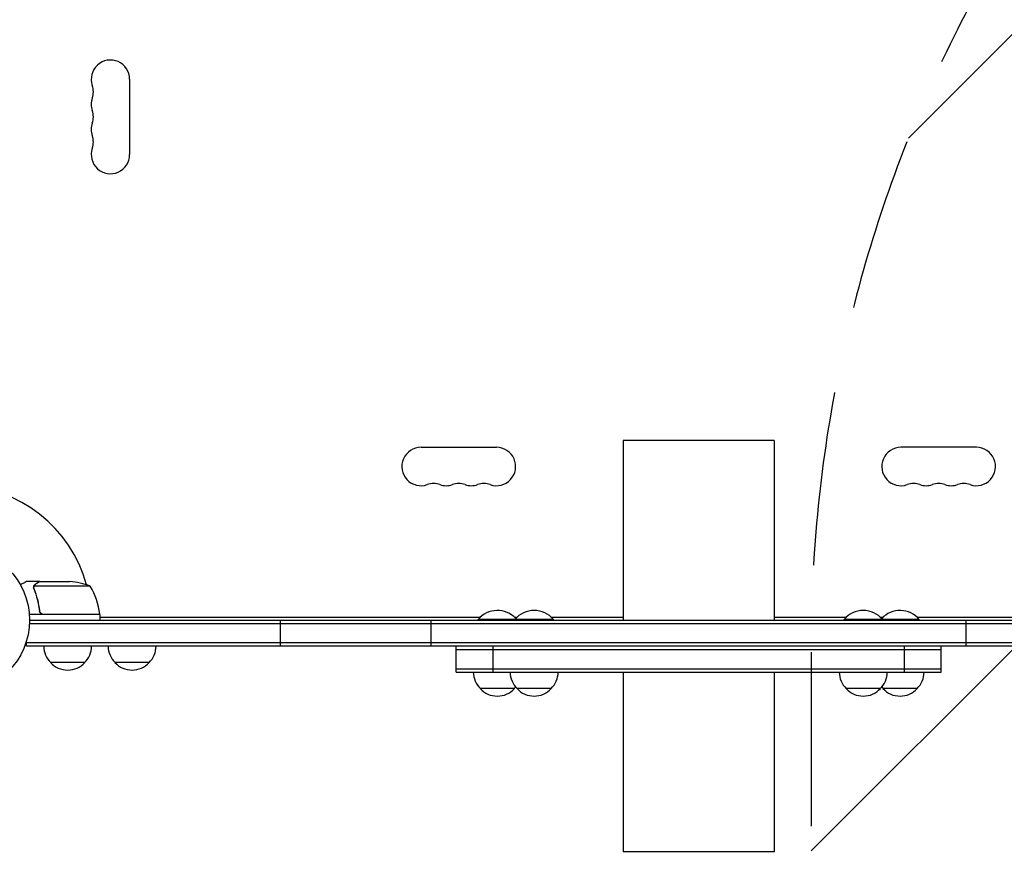
# Model space of a CAD drawing. Units: millimetres. Extents: x -5977 to 6147, y -7039 to 6397.
# Drawn here: x 46 to 764, y -2341 to -1726 of the extents above; entities that cross this region are included whole.
import ezdxf

# ---------------------------------------------------------------- set-up
doc = ezdxf.new("R2010")
doc.units = ezdxf.units.MM
doc.header["$LTSCALE"] = 20
doc.linetypes.add('HIDDEN', pattern=[9.524999999999999, 6.35, -3.175])
for name, color, linetype in [('2d', 230, 'Continuous'), ('AS-Free_Space', 31, 'HIDDEN'), ('AS-Free_Space_Hatch', 31, 'HIDDEN')]:
    doc.layers.add(name, color=color, linetype=linetype)

msp = doc.modelspace()

# ---------------------------------------------------------------- hatches: boundary and pattern name
at = {"layer": 'AS-Free_Space_Hatch'}
h = msp.add_hatch(dxfattribs=at)
h.set_pattern_fill('ANSI31', color=256, scale=100)
h.set_pattern_definition([(45, (1240.5, -2164), (-224.5064030267288, 224.5064030267288), [])])
edge = h.paths.add_edge_path()
edge.add_arc((1623.044769077961, -5038.976972509556), 1000, 180.0000000043093, 360.0000000043093)
edge.add_line((2623.044769077961, -5038.976972434344), (2623.044768648354, -2182.999999844005))
edge.add_arc((1623.044768648354, -2182.999999994428), 1000, 8.618644684724881e-09, 180)
edge.add_line((623.0447686483544, -2182.999999994428), (623.0447690779607, -5038.976972584767))

# ---------------------------------------------------------------- linework, layer by layer
at = {"layer": '2d'}
for p, q in [((125.9999999999372, -1769.500000000002), (125.9999999999372, -1824.500000000002)), ((338.4999999999377, -2038.000000000001), (393.4999999999361, -2038.000000000001)), ((595.9999999999395, -2032.999971983968), (485.9999999999395, -2032.999971983968)), ((485.9999999999395, -2032.999971983968), (485.9999999999395, -2163.999999999998)), ((595.9999999999395, -2032.999971983968), (595.9999999999395, -2163.999999999998)), ((743.4999999999363, -2038), (688.4999999999382, -2038.000000000001)), ((60.29742261186811, -2135.999999999998), (50.49742261187316, -2135.999999999998)), ((97.24999999993952, -2139.252384841235), (56.35793875381455, -2139.252384841235)), ((60.29742261186789, -2135.999999999998), (60.29742261186789, -2136.115727308667)), ((60.49780922582909, -2135.999999999998), (82.41069612579531, -2135.999999999998)), ((55.9872585773951, -2140.220321953923), (55.9872585773951, -2140.22253143633)), ((104.2499999999395, -2159.999999999998), (52.84884104683465, -2159.999999999998)), ((60.29742261186789, -2156.198300246134), (60.29742261186789, -2157.703901630099)), ((63.3924285699195, -2159.799999999998), (104.2453479070241, -2159.799999999998)), ((103.3279056190763, -2159.799999999998), (103.443375672914, -2159.999999999998)), ((104.2499999999395, -2159.999999999998), (104.2499999999395, -2163.999999999998)), ((104.2499999999395, -2161.397114317027), (104.5980762112961, -2162.000000000002)), ((52.94100490162145, -2166.499999999998), (1029.058995098256, -2166.499999999998)), ((52.99999999993906, -2163.999999999998), (1028.999999999939, -2163.999999999998)), ((104.2499999999395, -2162.000000000001), (381.5277628850381, -2162.000000000002)), ((235.99999999994, -2182.999999999998), (235.99999999994, -2163.999999999998)), ((345.99999999994, -2182.999999999998), (345.99999999994, -2163.999999999998)), ((434.99999999994, -2163.499999999998), (380.1082728416866, -2163.499999999998)), ((380.1082728416866, -2163.999999999998), (380.1082728416866, -2163.499999999998)), ((406.6887827983353, -2162.000000000002), (408.4194900432913, -2162.000000000002)), ((406.99999999994, -2163.999999999998), (406.99999999994, -2163.499999999998)), ((433.5805099565887, -2162.000000000002), (485.9999999999395, -2162.000000000002)), ((434.99999999994, -2163.999999999998), (434.99999999994, -2163.499999999998)), ((595.9999999999395, -2162.000000000002), (648.4194900432917, -2162.000000000002)), ((701.8917271581863, -2163.499999999998), (646.99999999994, -2163.499999999998)), ((646.99999999994, -2163.999999999998), (646.99999999994, -2163.499999999998)), ((673.5805099565882, -2162.000000000002), (675.311217201538, -2162.000000000002)), ((674.99999999994, -2163.999999999998), (674.99999999994, -2163.499999999998)), ((700.472237114835, -2162.000000000002), (977.7499999999395, -2162.000000000001)), ((701.8917271581863, -2163.999999999998), (701.8917271581863, -2163.499999999998)), ((735.9999999999413, -2182.999999999998), (735.9999999999413, -2163.999999999998)), ((50.79999999993947, -2182.999999999998), (50.79999999993947, -2179.111584959883)), ((1031.199999999939, -2180.499999999998), (50.79999999993947, -2180.499999999998)), ((1031.199999999939, -2182.999999999998), (50.79999999993947, -2182.999999999998)), ((364.1082728416866, -2201.999999999998), (364.1082728416866, -2182.999999999998)), ((364.1082728416866, -2185.499999999998), (717.8917271581868, -2185.499999999998)), ((390.99999999994, -2201.999999999998), (390.99999999994, -2182.999999999998)), ((690.99999999994, -2201.999999999998), (690.99999999994, -2182.999999999998)), ((717.8917271581868, -2201.999999999998), (717.8917271581868, -2182.999999999998)), ((93.3000000004397, -2194.999999999998), (68.29999999943948, -2194.999999999998)), ((140.3000000004397, -2194.999999999998), (115.2999999994395, -2194.999999999998)), ((364.1082728416866, -2199.499999999998), (717.8917271581868, -2199.499999999998)), ((364.1082728416866, -2201.999999999998), (717.8917271581868, -2201.999999999998)), ((485.9999999999395, -2201.999999999998), (485.9999999999395, -2332.999971983968)), ((595.9999999999395, -2201.999999999998), (595.9999999999395, -2332.999971983968)), ((406.6082728421868, -2213.999999999998), (381.6082728411866, -2213.999999999998)), ((433.5000000004402, -2213.999999999998), (408.4999999994398, -2213.999999999998)), ((673.5000000004402, -2213.999999999998), (648.4999999994398, -2213.999999999998)), ((700.3917271586865, -2213.999999999998), (675.3917271576865, -2213.999999999998)), ((595.9999999999395, -2332.999971983968), (485.9999999999395, -2332.999971983968))]:
    msp.add_line(p, q, dxfattribs=at)
msp.add_circle((-6.093614501878619e-11, -2163.999999999993), 53.00000000000002, dxfattribs=at)
for centre, radius, start, end in [((111.9999999999372, -1769.500000000002), 13.9999999999999, 0, 199.1098868317781), ((85.54301184515589, -1778.666666666668), 14.00000000000033, 340.8901131682219, 19.10988683177812), ((111.9999999999377, -1787.833333333335), 14.00000000000037, 160.8901131682219, 199.1098868317781), ((85.54301184515566, -1797.000000000002), 14.00000000000068, 340.8901131682219, 19.10988683177812), ((111.9999999999377, -1806.166666666668), 14.00000000000041, 160.8901131682219, 199.1098868317781), ((85.54301184515634, -1815.333333333335), 14.00000000000005, 340.8901131682219, 19.10988683177812), ((111.9999999999375, -1824.500000000002), 14, 160.8901131682219, 359.9999823999061), ((338.499999999937, -2052.000000000001), 14, 90, 289.1098624648728), ((393.4999999999359, -2052.000000000007), 13.99999999999488, 250.8901131682219, 90.0000209717173), ((688.4999999999377, -2052.000000000001), 14, 90, 289.1098624648728), ((743.4999999999368, -2052.000000000002), 13.99999999999899, 250.8901131682219, 90.0000209717173), ((-6.275513442233205e-11, -2164.000000000001), 97.99999999999996, 15.20005494819142, 88.83061719438624), ((347.6666666666029, -2078.456988154784), 14.00000000000147, 70.89011316822189, 109.1098868317781), ((356.8333333332694, -2052.000000000001), 13.99999999999989, 250.8901131682219, 289.1098624648728), ((365.9999999999366, -2078.456988154784), 14.00000000000136, 70.89011316822189, 109.1098868317781), ((375.1666666666044, -2051.999999999998), 14.00000000000364, 250.8901131682219, 289.1098624648728), ((384.3333333332698, -2078.456988154782), 13.99999999999945, 70.89011316822189, 109.1098868317781), ((697.6666666666047, -2078.456988154781), 13.99999999999921, 70.89011316822189, 109.1098868317781), ((706.8333333332716, -2051.999999999995), 14.00000000000602, 250.8901131682219, 289.1098624648728), ((715.9999999999377, -2078.456988154784), 14.00000000000158, 70.89011316822189, 109.1098868317781), ((725.1666666666042, -2052.000000000001), 13.99999999999967, 250.8901131682219, 289.1098624648728), ((734.3333333332712, -2078.456988154784), 14.00000000000147, 70.89011316822189, 109.1098868317781), ((79.24999999994111, -2185.899999999992), 49.99999999999409, 68.89980397591074, 86.37569250600008), ((54.54960150336206, -2165.26538098227), 49.99999999999972, 6.472792223336242, 31.34968822067819), ((1.696753315627575e-08, -2163.999999999284), 97.99999998295466, 2.339253074158708, 2.456285723585086), ((101.2499999999038, -2159.967005735006), 3.000000000035914, 3.191224302045317, 6.472792223310352), ((394.1082728416866, -2175.326923076922), 18.32692307692332, 42.80527838742636, 139.8095376161846), ((420.99999999994, -2175.326923076922), 18.32692307692332, 40.19046238381538, 139.8095376161846), ((660.99999999994, -2175.326923076922), 18.32692307692332, 40.19046238381538, 139.8095376161846), ((687.8917271581863, -2175.326923076921), 18.32692307692302, 40.19046238381538, 137.1947216125552), ((80.2989351577844, -2182.809727828089), 17.00000000000034, 180.6412952962535, 225.8134983752783), ((81.30106484209477, -2182.809727828089), 17.00000000000039, 314.1865016247217, 359.3587047037465), ((127.2989351577853, -2182.809727828089), 17.00000000000133, 180.6412952962535, 225.8134983752783), ((128.3010648420941, -2182.809727828089), 17.00000000000128, 314.1865016247217, 359.3587047037465), ((80.7999999999397, -2183.478281379997), 16.99999999914594, 222.6679254884958, 317.3320745115042), ((127.7999999999399, -2183.478281379998), 16.99999999914566, 222.6679254884958, 317.3320745115042), ((393.607207999532, -2201.809727828089), 17.00000000000108, 180.6412952962535, 225.8134983752783), ((420.498935157786, -2201.809727828089), 17.00000000000148, 180.6412952962535, 225.8134983752783), ((421.5010648420939, -2201.809727828089), 17.00000000000159, 314.1865016247217, 359.3587047037465), ((660.4989351577865, -2201.809727828089), 17.00000000000176, 180.6412952962535, 225.8134983752783), ((661.5010648420935, -2201.809727828089), 17.00000000000193, 314.1865016247217, 359.3587047037465), ((688.3927920003403, -2201.809727828089), 17.00000000000193, 314.1865016247217, 359.3587047037465), ((394.1082728416868, -2202.478281379998), 16.99999999914596, 222.6679254884958, 317.3320745115042), ((394.6093376837707, -2201.809727828023), 17.00000000009752, 314.1865016247401, 319.5929673100309), ((420.9999999999402, -2202.478281379998), 16.9999999991457, 222.6679254884958, 317.3320745115042), ((660.9999999999404, -2202.478281379998), 16.99999999914596, 222.6679254884958, 317.3320745115042), ((687.3906623160688, -2201.809727828056), 17.00000000005076, 220.4070326899775, 225.8134983752689), ((687.8917271581868, -2202.478281379998), 16.99999999914596, 222.6679254884958, 317.3320745115042)]:
    msp.add_arc(centre, radius, start, end, dxfattribs=at)
for points, knots in [([(50.49742261186793, -2135.999999999998), (50.49742510584929, -2135.999999999998), (50.38940708503696, -2136.062245774611), (50.06534928162841, -2136.249339620133), (49.93032488512722, -2136.327317790117), (49.6872805973278, -2136.467683598865), (49.55563153016624, -2136.543715446125), (49.4087920781119, -2136.628510314859), (49.30752346898839, -2136.686985973008), (49.25465152654897, -2136.717514132446), (48.52888743818744, -2137.136535421636), (47.59221538260226, -2137.677320960055), (46.3911752314782, -2138.37074209742)], [0.5000000000000018, 0.5000000000000018, 0.5000000000000018, 0.5000000000000018, 0.625000000000002, 0.625000000000002, 0.6875000000000021, 0.6875000000000021, 0.7187500000000021, 0.7343750000000021, 0.7343750000000021, 0.750000000000002, 0.750000000000002, 0.9464968979092274, 0.9464968979092274, 0.9464968979092274, 0.9464968979092274]), ([(56.00922148988911, -2139.858173384191), (56.03358861688412, -2139.657909120984), (56.07629914310564, -2139.47857921084), (56.1685747675217, -2139.181684537928), (56.21877084999096, -2139.060702490573), (56.25980983680165, -2138.971114889036)], [0.0005261849813795036, 0.0005261849813795036, 0.0005261849813795036, 0.0005261849813795036, 0.001315456198602776, 0.001315456198602776, 0.002104727415826049, 0.002104727415826049, 0.002104727415826049, 0.002104727415826049]), ([(56.00922148988911, -2139.858173384192), (56.03358861688412, -2139.657909120985), (56.07629914310564, -2139.478579210841), (56.15386976959962, -2139.228997526336), (56.18718620480354, -2139.140611021516), (56.21820739919485, -2139.06621480775)], [0.0005261849813795036, 0.0005261849813795036, 0.0005261849813795036, 0.0005261849813795036, 0.001315456198602776, 0.001315456198602776, 0.001853171673284258, 0.001853171673284258, 0.001853171673284258, 0.001853171673284258]), ([(56.20001021111716, -2140.188529513508), (56.2013142981998, -2140.03009351127), (56.215350666738, -2139.870408221186), (56.26806851554147, -2139.557919581284), (56.30668407336339, -2139.403986288519), (56.35793875381455, -2139.252384841235)], [0.001328786731256557, 0.001328786731256557, 0.001328786731256557, 0.001328786731256557, 0.00187245517643791, 0.00187245517643791, 0.002416123621619264, 0.002416123621619264, 0.002416123621619264, 0.002416123621619264]), ([(56.25980983680165, -2138.971114889036), (56.32178003282911, -2138.835834716198), (56.3925362183229, -2138.707235112828), (56.51184948076275, -2138.523761683227), (56.5748008580324, -2138.434381572568), (56.65400993710091, -2138.334100016838), (56.69505592803216, -2138.284942057528), (56.71593928634684, -2138.260606787243), (56.72496651766369, -2138.250229395691), (56.73100183201063, -2138.243322668739), (56.73353721742683, -2138.240431756242), (56.96270571114633, -2137.980527619842), (57.2127707178945, -2137.780924601339), (57.48725790680533, -2137.622449348933)], [0, 0, 0, 0, 0.2500000000000004, 0.2500000000000004, 0.3750000000000008, 0.4375000000000006, 0.4687500000000007, 0.4843750000000013, 0.4921875000000019, 0.4921875000000019, 0.5000000000000026, 0.5000000000000026, 1, 1, 1, 1]), ([(57.69990859218478, -2137.615145472324), (57.55034634867206, -2137.701495273876), (57.42088534890968, -2137.79286185839), (57.18574692806601, -2137.984737599312), (57.08045435696931, -2138.085272538099), (56.79265125076768, -2138.400472611866), (56.63860102577519, -2138.627668036042), (56.51670438737415, -2138.871426171952)], [1.734723475976807e-18, 1.734723475976807e-18, 1.734723475976807e-18, 1.734723475976807e-18, 0.001089401631287881, 0.001089401631287881, 0.00217880326257576, 0.00217880326257576, 0.004357606525151521, 0.004357606525151521, 0.004357606525151521, 0.004357606525151521]), ([(60.49780922582909, -2135.999999999998), (60.30668223055977, -2136.110317220138), (59.96417236154616, -2136.308013139793), (59.01989793863754, -2136.85309361519), (58.41787843799011, -2137.200625388578), (57.69990859218478, -2137.615145472324)], [0, 0, 0, 0, 0.005170241585800168, 0.005170241585800168, 0.01034048317160034, 0.01034048317160034, 0.01034048317160034, 0.01034048317160034]), ([(56.20484008100971, -2141.342198882914), (57.18363672376563, -2143.770197455843), (58.02602172071533, -2146.310967769908), (59.04867601226488, -2150.306785414455), (59.34928509013889, -2151.669653172602), (59.73347811911458, -2153.764016159329), (59.85060856264158, -2154.47204507501), (60.0598786061571, -2155.895171057646), (60.15215710285452, -2156.610680999022), (60.23183225619368, -2157.330188679243)], [0, 0, 0, 0, 0.008697053603232733, 0.008697053603232733, 0.0130455804048491, 0.0130455804048491, 0.01521984380565728, 0.01521984380565728, 0.01739410720646547, 0.01739410720646547, 0.01739410720646547, 0.01739410720646547]), ([(60.41159337070394, -2157.138557993728), (60.08569307433436, -2154.269167541153), (59.5690316581215, -2151.528244795714), (58.21999307502006, -2146.26735730618), (57.38697078693576, -2143.74771662569), (56.41621383079405, -2141.331722231466)], [2.602085213965211e-18, 2.602085213965211e-18, 2.602085213965211e-18, 2.602085213965211e-18, 0.008593070406938633, 0.008593070406938633, 0.01718614081387726, 0.01718614081387726, 0.01718614081387726, 0.01718614081387726]), ([(63.21360613026559, -2159.999999999998), (63.02858602814285, -2159.999999999998), (62.84647412317099, -2159.983031241028), (62.48782275728854, -2159.916590439381), (62.30991771730442, -2159.866565453563), (61.96640535604774, -2159.734655458384), (61.80291218719026, -2159.653895279787), (61.49201257317395, -2159.463601668551), (61.34323374441374, -2159.35268561137), (61.07139260525537, -2159.108161203744), (60.94799138457392, -2158.974866970706), (60.72591256892088, -2158.686561731075), (60.62679450179053, -2158.53014863562), (60.46117397015723, -2158.207090076302), (60.3935747339558, -2158.039410810848), (60.28882121710512, -2157.691798468942), (60.25193133425978, -2157.511693708451), (60.23183225619368, -2157.330188679243)], [0, 0, 0, 0, 0.0005471720626839877, 0.0005471720626839877, 0.001094344125367996, 0.001094344125367996, 0.001641516188052004, 0.001641516188052004, 0.002188688250736012, 0.002188688250736012, 0.002735860313420021, 0.002735860313420021, 0.003283032376104029, 0.003283032376104029, 0.003830204438788037, 0.003830204438788037, 0.004377376501472045, 0.004377376501472045, 0.004377376501472045, 0.004377376501472045]), ([(62.39351661192995, -2159.628811570284), (62.12637847672408, -2159.534479561572), (61.87869641367411, -2159.405288016691), (61.53568581826084, -2159.160557990571), (61.42615391043182, -2159.070086077032), (61.22364665913778, -2158.877477281981), (61.12971420000599, -2158.774726500747), (60.86972642585442, -2158.447318482447), (60.72576342473076, -2158.202033474679), (60.51405158710531, -2157.689801553995), (60.44318121686865, -2157.416673310627), (60.41159337070394, -2157.138557993728)], [0.001013660673380894, 0.001013660673380894, 0.001013660673380894, 0.001013660673380894, 0.001852652543050855, 0.001852652543050855, 0.002272148477885827, 0.002272148477885827, 0.002691644412720798, 0.002691644412720798, 0.003530636282390727, 0.003530636282390727, 0.004369628152060657, 0.004369628152060657, 0.004369628152060657, 0.004369628152060657]), ([(62.39351661192995, -2159.628811570285), (62.12637847672408, -2159.534479561573), (61.87869641367411, -2159.405288016692), (61.53568581826084, -2159.160557990571), (61.42615391043182, -2159.070086077033), (61.22364665913778, -2158.877477281981), (61.12971420000599, -2158.774726500747), (60.89620705697848, -2158.480666092688), (60.77043814004037, -2158.276352258642), (60.67106279731684, -2158.062489598944)], [0.001013660673380894, 0.001013660673380894, 0.001013660673380894, 0.001013660673380894, 0.001852652543050855, 0.001852652543050855, 0.002272148477885827, 0.002272148477885827, 0.002691644412720798, 0.002691644412720798, 0.003402455057584655, 0.003402455057584655, 0.003402455057584655, 0.003402455057584655])]:
    msp.add_open_spline(points, degree=3, knots=knots, dxfattribs=at)
for points in [[(56.00922148988911, -2139.858173384191), (55.99544308853683, -2139.971412889018), (55.98725085275191, -2140.092196947716), (55.987257913745, -2140.220321953946)], [(56.35793875381455, -2139.252384841235), (56.40240572632842, -2139.120860123296), (56.45544270193204, -2138.993931882051), (56.51670438737415, -2138.871426171952)], [(55.98805336117971, -2140.289605901181), (55.98753299935561, -2140.267013778329), (55.98727337120044, -2140.244657133338), (55.9872585773951, -2140.22253143633)], [(56.20484008100971, -2141.342198882914), (56.06662095355159, -2140.999333133728), (55.99630880199174, -2140.648025609142), (55.98805336117971, -2140.289605901181)], [(56.19990474627548, -2140.21365077496), (56.19990831180166, -2140.211473573262), (56.19991036986289, -2140.209296645113), (56.19991479824375, -2140.207119527094)], [(56.41621383079405, -2141.331722231466), (56.2690392818597, -2140.965438082846), (56.19996271634727, -2140.592255181884), (56.19990474627548, -2140.21365077496)], [(56.20001021111716, -2140.188529513508), (56.19995921343116, -2140.194725318696), (56.19992666711619, -2140.200922030155), (56.19991479824375, -2140.207119527094)], [(62.39351661192995, -2159.628811570284), (62.71659721078481, -2159.742898021634), (63.04960890108055, -2159.799999999998), (63.3924285699195, -2159.799999999998)]]:
    msp.add_open_spline(points, degree=3, dxfattribs=at)
msp.add_rational_spline([(60.29742261186811, -2135.999999999998), (60.29742261186811, -2135.999999999998), (59.3504583666936, -2136.546730061862), (57.48725790680533, -2137.622449348933)], [0.9837755065106492, 0.983775506510649, 0.9891836710070994, 1], degree=3, dxfattribs=at)
at = {"layer": 'AS-Free_Space', "flags": 128}
msp.add_lwpolyline([(623.0447690779607, -5038.976972584767, 0.9999999999999999), (2623.044769077961, -5038.976972434344), (2623.044768648354, -2182.999999844005, 0.999999999924788), (623.0447686483544, -2182.999999994428)], format="xyb", close=True, dxfattribs=at)

doc.saveas('drawing.dxf')
